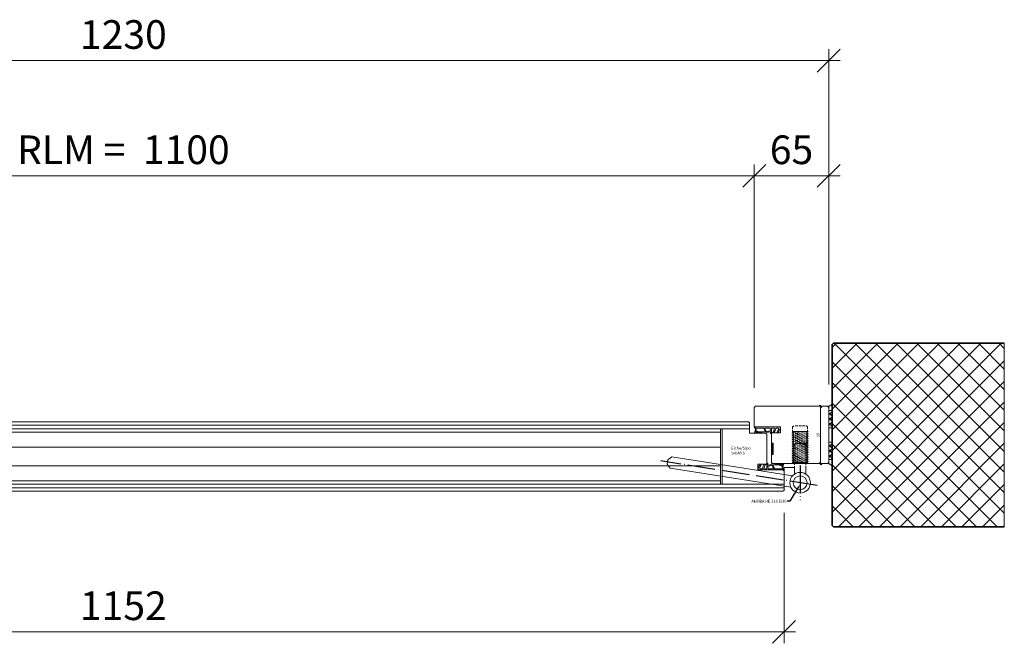
# Model space of a CAD drawing. Units: millimetres. Extents: x 57787 to 60283, y -4347 to -1179.
# Drawn here: x 58483 to 59341, y -4347 to -3803 of the extents above; entities that cross this region are included whole.
import ezdxf

# ---------------------------------------------------------------- set-up
doc = ezdxf.new("R2010")
doc.units = ezdxf.units.MM
doc.linetypes.add('ACAD_ISO04W100', pattern=[30, 24, -3, 0, -3])
doc.layers.get('0').update_dxf_attribs({"color": 3, "lineweight": 35})
for name, color, linetype, lineweight in [('001_Vollinie_035', 3, 'Continuous', 35), ('002_Vollinie_013', 4, 'Continuous', 13), ('010_Beschläge_verkleinerteWZ', 2, 'Continuous', 13), ('011_Beschläge_Detail', 2, 'Continuous', 13), ('050_Bem1', 4, 'Continuous', 13), ('050_Bem10', 4, 'Continuous', 13), ('070_Schraffur', 5, 'Continuous', 13)]:
    doc.layers.add(name, color=color, linetype=linetype, lineweight=lineweight)
doc.layers.add('086_Hilfslinie', color=1, linetype='Continuous', lineweight=13, plot=False)
doc.layers.add('087Achsen', color=1, linetype='ACAD_ISO04W100')
doc.styles.add('Masstext', font='arial.ttf')
doc.styles.get("Standard").update_dxf_attribs({"font": 'arial.ttf'})

# ---------------------------------------------------------------- blocks, each defined once
blk = doc.blocks.new('_Oblique')
at = {"color": 0, "lineweight": -2}
blk.add_line((-0.5, -0.5), (0.5, 0.5), dxfattribs=at)

msp = doc.modelspace()

# ---------------------------------------------------------------- hatches: boundary and pattern name
at = {"layer": '070_Schraffur'}
h = msp.add_hatch(dxfattribs=at)
h.set_pattern_fill('ANSI37', color=256, scale=0.25, style=0)
h.set_pattern_definition([(45, (59139.5941, -4182.5614), (-0.561266, 0.561266), []), (135, (59139.5941, -4182.5614), (-0.561266, -0.561266), [])])
h.paths.add_polyline_path([(59139.59, -4182.56), (59139.59, -4172.56), (59138.09, -4172.56), (59138.09, -4182.56)])

# ---------------------------------------------------------------- linework, layer by layer
at = {"layer": '001_Vollinie_035'}
for p, q in [((59191.09, -4086.56), (59192.09, -4085.56)), ((59192.09, -4085.56), (59341.09, -4085.56)), ((59191.09, -4244.56), (59191.09, -4086.56)), ((59192.09, -4245.56), (59191.09, -4244.56)), ((59341.09, -4245.56), (59192.09, -4245.56))]:
    msp.add_line(p, q, dxfattribs=at)
at = {"layer": '002_Vollinie_013'}
for p, q in [((59123.09, -4141.56), (59124.09, -4140.56)), ((59123.09, -4157.56), (59123.09, -4141.56)), ((59124.09, -4140.56), (59187.09, -4140.56)), ((59187.09, -4140.56), (59188.09, -4141.56)), ((59188.09, -4141.56), (59188.09, -4189.56)), ((59118.09, -4154.06), (58028.09, -4154.06)), ((59119.09, -4155.06), (59118.09, -4154.06)), ((59119.09, -4164.06), (59119.09, -4155.06)), ((59123.09, -4158.56), (59123.09, -4157.56)), ((59138.09, -4158.56), (59123.09, -4158.56)), ((59146.09, -4158.56), (59138.09, -4158.56)), ((59146.09, -4163.56), (59146.09, -4158.56)), ((59133.09, -4164.06), (59119.09, -4164.06)), ((59134.09, -4165.06), (59133.09, -4164.06)), ((59134.09, -4169.06), (59134.09, -4165.06)), ((59134.09, -4170.06), (59134.09, -4169.06)), ((59134.09, -4191.06), (59134.09, -4170.06)), ((59138.09, -4172.56), (59138.09, -4163.56)), ((59138.09, -4163.56), (59146.09, -4163.56)), ((59139.59, -4172.56), (59138.09, -4172.56)), ((59139.59, -4182.56), (59139.59, -4172.56)), ((59138.09, -4189.56), (59138.09, -4182.56)), ((59138.09, -4182.56), (59139.59, -4182.56)), ((59126.09, -4196.06), (59126.09, -4191.06)), ((59126.09, -4191.06), (59134.09, -4191.06)), ((59134.09, -4196.06), (59126.09, -4196.06)), ((59148.09, -4196.06), (59134.09, -4196.06)), ((59139.09, -4190.56), (59138.09, -4189.56)), ((59187.09, -4190.56), (59139.09, -4190.56)), ((59149.09, -4197.06), (59148.09, -4196.06)), ((59149.09, -4213.56), (59149.09, -4197.06)), ((59188.09, -4189.56), (59187.09, -4190.56)), ((57998.09, -4214.56), (59148.09, -4214.56)), ((59148.09, -4214.56), (59149.09, -4213.56))]:
    msp.add_line(p, q, dxfattribs=at)
at = {"layer": '010_Beschläge_verkleinerteWZ'}
for radius in [9, 6.04]:
    msp.add_circle((59163.09, -4207.22), radius, dxfattribs=at)
at = {"layer": '011_Beschläge_Detail'}
for p, q in [((59145.67, -4158.56), (59123.09, -4158.56)), ((59123.09, -4158.56), (59124.29, -4160.82)), ((59124.27, -4159.61), (59123.09, -4158.56)), ((59124.29, -4160.91), (59123.22, -4163.78)), ((59124.74, -4160.91), (59123.81, -4163.48)), ((59124.18, -4159.76), (59124.74, -4160.82)), ((59131.21, -4159.61), (59124.27, -4159.61)), ((59132.68, -4162.44), (59131.39, -4159.73)), ((59133.58, -4162.48), (59132.36, -4159.9)), ((59136.71, -4159.61), (59132.54, -4159.61)), ((59137.12, -4161.65), (59137.01, -4159.89)), ((59137.28, -4164.08), (59137.2, -4162.89)), ((59138.09, -4163.56), (59138.09, -4159.91)), ((59140.42, -4159.61), (59138.39, -4159.61)), ((59143.99, -4159.61), (59142.28, -4159.61)), ((59123.4, -4164.06), (59126.19, -4164.06)), ((59123.99, -4163.76), (59125.05, -4163.76)), ((59126.35, -4163.74), (59126.26, -4163.63)), ((59138.09, -4164.36), (59137.58, -4164.36)), ((59138.09, -4163.56), (59138.09, -4164.36)), ((59140.07, -4163.56), (59139.71, -4163.56)), ((59047.22, -4191.06), (59047.84, -4187.11)), ((59047.84, -4187.11), (59051.28, -4184.61)), ((59156.48, -4201.27), (59051.28, -4184.61)), ((59047.22, -4191.06), (59049.71, -4194.49)), ((59154.92, -4211.15), (59049.71, -4194.49)), ((59126.52, -4196.06), (59149.09, -4196.06)), ((59128.2, -4195.01), (59129.91, -4195.01)), ((59131.77, -4195.01), (59133.79, -4195.01)), ((59132.12, -4191.06), (59132.48, -4191.06)), ((59134.09, -4191.06), (59134.09, -4190.26)), ((59134.09, -4190.26), (59134.61, -4190.26)), ((59134.09, -4191.06), (59134.09, -4194.71)), ((59134.91, -4190.54), (59134.99, -4191.73)), ((59135.07, -4192.97), (59135.18, -4194.73)), ((59135.48, -4195.01), (59139.65, -4195.01)), ((59138.6, -4192.14), (59139.83, -4194.72)), ((59139.51, -4192.18), (59140.8, -4194.89)), ((59140.98, -4195.01), (59147.92, -4195.01)), ((59145.84, -4190.88), (59145.92, -4190.99)), ((59148.78, -4190.56), (59146, -4190.56)), ((59148.2, -4190.86), (59147.14, -4190.86)), ((59147.45, -4193.71), (59148.38, -4191.14)), ((59148.01, -4194.86), (59147.45, -4193.8)), ((59147.9, -4193.71), (59148.97, -4190.84)), ((59149.09, -4196.06), (59147.9, -4193.8)), ((59147.92, -4195.01), (59149.09, -4196.06)), ((59158.07, -4199.9), (59158.07, -4194.06)), ((59168.07, -4199.73), (59168.07, -4194.06))]:
    msp.add_line(p, q, dxfattribs=at)
at = {"layer": '011_Beschläge_Detail', "lineweight": 5}
for p, q in [((59156.07, -4163.56), (59157.43, -4162.56)), ((59157.57, -4157.56), (59156.57, -4158.56)), ((59156.57, -4158.56), (59156.57, -4160.06)), ((59156.57, -4161.06), (59156.57, -4162.56)), ((59170.07, -4162.56), (59156.57, -4162.56)), ((59157.73, -4157.56), (59157.57, -4157.56)), ((59160.98, -4157.56), (59158.73, -4157.56)), ((59160.32, -4163.26), (59162.57, -4163.1)), ((59160.32, -4163.26), (59162.57, -4163.1)), ((59160.32, -4163.26), (59162.57, -4163.1)), ((59164.23, -4157.56), (59161.98, -4157.56)), ((59163.57, -4163.03), (59165.82, -4162.86)), ((59163.57, -4163.03), (59165.82, -4162.86)), ((59163.57, -4163.03), (59165.82, -4162.86)), ((59167.48, -4157.56), (59165.23, -4157.56)), ((59166.82, -4162.79), (59170.07, -4162.56)), ((59166.82, -4162.79), (59170.07, -4162.56)), ((59166.82, -4162.79), (59170.07, -4162.56)), ((59168.57, -4157.56), (59168.48, -4157.56)), ((59168.57, -4157.56), (59169.57, -4158.56)), ((59170.07, -4162.56), (59168.57, -4163.67)), ((59168.57, -4163.67), (59170.07, -4162.56)), ((59169.57, -4160.06), (59169.57, -4158.56)), ((59169.57, -4162.56), (59169.57, -4161.06)), ((59169.57, -4162.26), (59170.07, -4162.56)), ((59156.07, -4163.56), (59159.32, -4163.33)), ((59156.07, -4163.56), (59159.32, -4163.33)), ((59156.07, -4163.56), (59159.32, -4163.33)), ((59157.57, -4164.46), (59156.07, -4163.56)), ((59156.07, -4163.56), (59157.57, -4164.46)), ((59157.57, -4164.46), (59156.07, -4163.56)), ((59156.07, -4165.57), (59157.57, -4164.46)), ((59156.07, -4165.57), (59159.32, -4165.33)), ((59156.07, -4165.57), (59159.32, -4165.33)), ((59157.57, -4166.46), (59156.07, -4165.57)), ((59156.07, -4165.57), (59157.57, -4166.46)), ((59156.07, -4167.57), (59157.57, -4166.46)), ((59156.07, -4167.57), (59159.32, -4167.34)), ((59156.07, -4167.57), (59157.57, -4168.47)), ((59156.07, -4169.58), (59157.57, -4168.47)), ((59156.07, -4169.58), (59159.32, -4169.34)), ((59156.07, -4169.58), (59157.57, -4170.47)), ((59156.07, -4171.58), (59157.57, -4170.47)), ((59156.07, -4171.58), (59159.32, -4171.35)), ((59156.07, -4171.58), (59157.57, -4172.48)), ((59157.57, -4164.46), (59157.73, -4164.45)), ((59157.57, -4164.46), (59157.73, -4164.45)), ((59157.57, -4164.46), (59157.73, -4164.45)), ((59157.57, -4164.46), (59157.73, -4164.45)), ((59157.57, -4166.46), (59157.73, -4166.45)), ((59157.57, -4166.46), (59157.73, -4166.45)), ((59157.57, -4166.46), (59157.73, -4166.45)), ((59157.57, -4168.47), (59157.73, -4168.46)), ((59157.57, -4168.47), (59157.73, -4168.46)), ((59157.57, -4170.47), (59157.73, -4170.46)), ((59157.57, -4170.47), (59157.73, -4170.46)), ((59157.57, -4170.47), (59157.73, -4170.46)), ((59158.73, -4164.37), (59160.98, -4164.21)), ((59158.73, -4164.37), (59160.98, -4164.21)), ((59158.73, -4164.37), (59160.98, -4164.21)), ((59158.73, -4164.37), (59160.98, -4164.21)), ((59158.73, -4166.38), (59160.98, -4166.22)), ((59158.73, -4166.38), (59160.98, -4166.22)), ((59158.73, -4166.38), (59160.98, -4166.22)), ((59158.73, -4168.38), (59160.98, -4168.22)), ((59158.73, -4168.38), (59160.98, -4168.22)), ((59158.73, -4170.39), (59160.98, -4170.23)), ((59158.73, -4170.39), (59160.98, -4170.23)), ((59158.73, -4170.39), (59160.98, -4170.23)), ((59160.32, -4165.26), (59162.57, -4165.1)), ((59160.32, -4165.26), (59162.57, -4165.1)), ((59160.32, -4167.27), (59162.57, -4167.11)), ((59160.32, -4169.27), (59162.57, -4169.11)), ((59160.32, -4171.28), (59162.57, -4171.12)), ((59161.98, -4164.14), (59164.23, -4163.98)), ((59161.98, -4164.14), (59164.23, -4163.98)), ((59161.98, -4164.14), (59164.23, -4163.98)), ((59161.98, -4164.14), (59164.23, -4163.98)), ((59161.98, -4166.15), (59164.23, -4165.99)), ((59161.98, -4166.15), (59164.23, -4165.99)), ((59161.98, -4166.15), (59164.23, -4165.99)), ((59161.98, -4168.15), (59164.23, -4167.99)), ((59161.98, -4168.15), (59164.23, -4167.99)), ((59161.98, -4170.16), (59164.23, -4170)), ((59161.98, -4170.16), (59164.23, -4170)), ((59161.98, -4170.16), (59164.23, -4170)), ((59163.57, -4165.03), (59165.82, -4164.87)), ((59163.57, -4165.03), (59165.82, -4164.87)), ((59163.57, -4167.04), (59165.82, -4166.88)), ((59163.57, -4169.04), (59165.82, -4168.88)), ((59163.57, -4171.05), (59165.82, -4170.89)), ((59165.23, -4163.91), (59167.48, -4163.75)), ((59165.23, -4163.91), (59167.48, -4163.75)), ((59165.23, -4163.91), (59167.48, -4163.75)), ((59165.23, -4163.91), (59167.48, -4163.75)), ((59165.23, -4165.91), (59167.48, -4165.75)), ((59165.23, -4165.91), (59167.48, -4165.75)), ((59165.23, -4165.91), (59167.48, -4165.75)), ((59165.23, -4167.92), (59167.48, -4167.76)), ((59165.23, -4167.92), (59167.48, -4167.76)), ((59165.23, -4169.93), (59167.48, -4169.76)), ((59165.23, -4169.93), (59167.48, -4169.76)), ((59165.23, -4169.93), (59167.48, -4169.76)), ((59166.82, -4164.8), (59170.07, -4164.57)), ((59166.82, -4164.8), (59170.07, -4164.57)), ((59166.82, -4166.8), (59170.07, -4166.57)), ((59166.82, -4168.81), (59170.07, -4168.58)), ((59166.82, -4170.81), (59170.07, -4170.58)), ((59168.48, -4163.68), (59168.57, -4163.67)), ((59168.48, -4163.68), (59168.57, -4163.67)), ((59168.48, -4163.68), (59168.57, -4163.67)), ((59168.48, -4163.68), (59168.57, -4163.67)), ((59168.48, -4165.68), (59168.57, -4165.68)), ((59168.48, -4165.68), (59168.57, -4165.68)), ((59168.48, -4165.68), (59168.57, -4165.68)), ((59168.48, -4167.69), (59168.57, -4167.68)), ((59168.48, -4167.69), (59168.57, -4167.68)), ((59168.48, -4169.69), (59168.57, -4169.69)), ((59168.48, -4169.69), (59168.57, -4169.69)), ((59168.48, -4169.69), (59168.57, -4169.69)), ((59168.48, -4171.7), (59168.57, -4171.69)), ((59168.48, -4171.7), (59168.57, -4171.69)), ((59168.48, -4171.7), (59168.57, -4171.69)), ((59168.57, -4163.67), (59170.07, -4164.57)), ((59168.57, -4163.67), (59170.07, -4164.57)), ((59168.57, -4163.67), (59170.07, -4164.57)), ((59168.57, -4165.68), (59170.07, -4164.57)), ((59170.07, -4164.57), (59168.57, -4165.68)), ((59168.57, -4165.68), (59170.07, -4166.57)), ((59168.57, -4165.68), (59170.07, -4166.57)), ((59170.07, -4166.57), (59168.57, -4167.68)), ((59168.57, -4167.68), (59170.07, -4168.58)), ((59170.07, -4168.58), (59168.57, -4169.69)), ((59168.57, -4169.69), (59170.07, -4170.58)), ((59170.07, -4170.58), (59168.57, -4171.69)), ((59168.57, -4171.69), (59170.07, -4172.59)), ((59156.07, -4173.59), (59157.57, -4172.48)), ((59156.07, -4173.59), (59159.32, -4173.35)), ((59156.07, -4173.59), (59157.57, -4174.48)), ((59156.07, -4175.59), (59157.57, -4174.48)), ((59156.07, -4175.59), (59159.32, -4175.36)), ((59156.07, -4175.59), (59157.57, -4176.49)), ((59156.07, -4177.6), (59157.57, -4176.49)), ((59156.07, -4177.6), (59157.73, -4177.48)), ((59156.07, -4177.6), (59157.57, -4178.49)), ((59156.07, -4179.6), (59157.57, -4178.49)), ((59156.07, -4179.6), (59159.32, -4179.37)), ((59156.07, -4179.6), (59157.57, -4180.5)), ((59157.57, -4172.48), (59157.73, -4172.47)), ((59157.57, -4172.48), (59157.73, -4172.47)), ((59157.57, -4172.48), (59157.73, -4172.47)), ((59157.57, -4174.48), (59157.73, -4174.47)), ((59157.57, -4174.48), (59157.73, -4174.47)), ((59157.57, -4174.48), (59157.73, -4174.47)), ((59157.57, -4176.49), (59157.73, -4176.48)), ((59157.57, -4176.49), (59157.73, -4176.48)), ((59157.57, -4176.49), (59157.73, -4176.48)), ((59157.57, -4178.49), (59157.73, -4178.48)), ((59157.57, -4178.49), (59157.73, -4178.48)), ((59157.57, -4178.49), (59157.73, -4178.48)), ((59157.73, -4177.48), (59159.32, -4177.36)), ((59159.07, -4173.06), (59158.07, -4174.06)), ((59158.07, -4174.5), (59158.07, -4175.5)), ((59158.07, -4176.51), (59158.07, -4177.51)), ((59158.07, -4178.51), (59158.07, -4179.51)), ((59158.73, -4172.39), (59160.98, -4172.23)), ((59158.73, -4172.39), (59160.98, -4172.23)), ((59158.73, -4172.39), (59160.98, -4172.23)), ((59158.73, -4174.4), (59160.98, -4174.24)), ((59158.73, -4174.4), (59160.98, -4174.24)), ((59158.73, -4174.4), (59160.98, -4174.24)), ((59158.73, -4176.4), (59160.98, -4176.24)), ((59158.73, -4176.4), (59160.98, -4176.24)), ((59158.73, -4176.4), (59160.98, -4176.24)), ((59158.73, -4178.41), (59160.98, -4178.25)), ((59158.73, -4178.41), (59160.98, -4178.25)), ((59158.73, -4178.41), (59160.98, -4178.25)), ((59158.73, -4180.41), (59160.98, -4180.25)), ((59158.73, -4180.41), (59160.98, -4180.25)), ((59158.73, -4180.41), (59160.98, -4180.25)), ((59167.07, -4173.06), (59159.07, -4173.06)), ((59160.32, -4173.28), (59162.57, -4173.12)), ((59160.32, -4175.29), (59162.57, -4175.13)), ((59160.32, -4177.29), (59160.98, -4177.25)), ((59160.32, -4179.3), (59162.57, -4179.14)), ((59160.98, -4177.25), (59162.57, -4177.13)), ((59161.98, -4172.16), (59164.23, -4172)), ((59161.98, -4172.16), (59164.23, -4172)), ((59161.98, -4172.16), (59164.23, -4172)), ((59161.98, -4174.17), (59164.23, -4174.01)), ((59161.98, -4174.17), (59164.23, -4174.01)), ((59161.98, -4174.17), (59164.23, -4174.01)), ((59161.98, -4176.17), (59164.23, -4176.01)), ((59161.98, -4176.17), (59164.23, -4176.01)), ((59161.98, -4176.17), (59164.23, -4176.01)), ((59161.98, -4178.18), (59164.23, -4178.02)), ((59161.98, -4178.18), (59164.23, -4178.02)), ((59161.98, -4178.18), (59164.23, -4178.02)), ((59161.98, -4180.18), (59164.23, -4180.02)), ((59161.98, -4180.18), (59164.23, -4180.02)), ((59161.98, -4180.18), (59164.23, -4180.02)), ((59163.57, -4173.05), (59165.82, -4172.89)), ((59163.57, -4175.06), (59165.82, -4174.9)), ((59163.57, -4177.06), (59164.23, -4177.01)), ((59163.57, -4179.07), (59164.23, -4179.02)), ((59164.23, -4177.01), (59165.82, -4176.9)), ((59164.23, -4179.02), (59165.82, -4178.91)), ((59165.23, -4171.93), (59167.48, -4171.77)), ((59165.23, -4171.93), (59167.48, -4171.77)), ((59165.23, -4171.93), (59167.48, -4171.77)), ((59165.23, -4173.94), (59167.48, -4173.77)), ((59165.23, -4173.94), (59167.48, -4173.77)), ((59165.23, -4173.94), (59167.48, -4173.77)), ((59165.23, -4175.94), (59167.48, -4175.78)), ((59165.23, -4175.94), (59167.48, -4175.78)), ((59165.23, -4175.94), (59167.48, -4175.78)), ((59165.23, -4177.95), (59167.48, -4177.78)), ((59165.23, -4177.95), (59167.48, -4177.78)), ((59165.23, -4177.95), (59167.48, -4177.78)), ((59165.23, -4179.95), (59167.48, -4179.79)), ((59165.23, -4179.95), (59167.48, -4179.79)), ((59165.23, -4179.95), (59167.48, -4179.79)), ((59166.82, -4172.82), (59170.07, -4172.59)), ((59166.82, -4174.82), (59170.07, -4174.59)), ((59166.82, -4176.83), (59167.48, -4176.78)), ((59166.82, -4178.83), (59167.48, -4178.79)), ((59168.07, -4174.06), (59167.07, -4173.06)), ((59167.48, -4176.78), (59170.07, -4176.6)), ((59167.48, -4178.79), (59170.07, -4178.6)), ((59168.07, -4174.22), (59168.07, -4174.06)), ((59168.07, -4175.83), (59168.07, -4174.82)), ((59168.07, -4177.83), (59168.07, -4176.83)), ((59168.07, -4179.84), (59168.07, -4178.83)), ((59168.48, -4173.7), (59168.57, -4173.7)), ((59168.48, -4173.7), (59168.57, -4173.7)), ((59168.48, -4173.7), (59168.57, -4173.7)), ((59168.48, -4175.71), (59168.57, -4175.7)), ((59168.48, -4175.71), (59168.57, -4175.7)), ((59168.48, -4175.71), (59168.57, -4175.7)), ((59168.48, -4177.71), (59168.57, -4177.71)), ((59168.48, -4177.71), (59168.57, -4177.71)), ((59168.48, -4177.71), (59168.57, -4177.71)), ((59168.48, -4179.72), (59168.57, -4179.71)), ((59168.48, -4179.72), (59168.57, -4179.71)), ((59168.48, -4179.72), (59168.57, -4179.71)), ((59170.07, -4172.59), (59168.57, -4173.7)), ((59168.57, -4173.7), (59170.07, -4174.59)), ((59170.07, -4174.59), (59168.57, -4175.7)), ((59168.57, -4175.7), (59170.07, -4176.6)), ((59170.07, -4176.6), (59168.57, -4177.71)), ((59168.57, -4177.71), (59170.07, -4178.6)), ((59170.07, -4178.6), (59168.57, -4179.71)), ((59168.57, -4179.71), (59170.07, -4180.61)), ((59156.07, -4181.61), (59157.57, -4180.5)), ((59156.07, -4181.61), (59159.32, -4181.38)), ((59156.07, -4181.61), (59157.57, -4182.5)), ((59156.07, -4183.61), (59157.57, -4182.5)), ((59156.07, -4183.61), (59159.32, -4183.38)), ((59156.07, -4183.61), (59157.57, -4184.51)), ((59156.07, -4185.62), (59157.57, -4184.51)), ((59156.07, -4185.62), (59159.32, -4185.39)), ((59156.07, -4185.62), (59157.57, -4186.51)), ((59156.07, -4187.62), (59157.57, -4186.51)), ((59156.07, -4187.62), (59159.32, -4187.39)), ((59156.07, -4187.62), (59157.57, -4188.52)), ((59156.07, -4189.13), (59157.57, -4188.52)), ((59157.57, -4180.5), (59157.73, -4180.49)), ((59157.57, -4180.5), (59157.73, -4180.49)), ((59157.57, -4180.5), (59157.73, -4180.49)), ((59157.57, -4182.5), (59157.73, -4182.49)), ((59157.57, -4182.5), (59157.73, -4182.49)), ((59157.57, -4182.5), (59157.73, -4182.49)), ((59157.57, -4184.51), (59157.73, -4184.5)), ((59157.57, -4184.51), (59157.73, -4184.5)), ((59157.57, -4184.51), (59157.73, -4184.5)), ((59157.57, -4186.51), (59157.73, -4186.5)), ((59157.57, -4186.51), (59157.73, -4186.5)), ((59157.57, -4186.51), (59157.73, -4186.5)), ((59157.57, -4188.52), (59157.73, -4188.51)), ((59157.57, -4188.52), (59157.73, -4188.51)), ((59157.57, -4188.52), (59157.73, -4188.51)), ((59158.07, -4180.52), (59158.07, -4181.52)), ((59158.07, -4182.52), (59158.07, -4183.52)), ((59158.07, -4184.53), (59158.07, -4185.53)), ((59158.07, -4186.53), (59158.07, -4187.53)), ((59158.07, -4188.54), (59158.07, -4189.54)), ((59158.73, -4182.42), (59160.98, -4182.26)), ((59158.73, -4182.42), (59160.98, -4182.26)), ((59158.73, -4182.42), (59160.98, -4182.26)), ((59158.73, -4184.42), (59160.98, -4184.26)), ((59158.73, -4184.42), (59160.98, -4184.26)), ((59158.73, -4184.42), (59160.98, -4184.26)), ((59158.73, -4186.43), (59160.98, -4186.27)), ((59158.73, -4186.43), (59160.98, -4186.27)), ((59158.73, -4186.43), (59160.98, -4186.27)), ((59158.73, -4188.44), (59160.98, -4188.27)), ((59158.73, -4188.44), (59160.98, -4188.27)), ((59158.73, -4188.44), (59160.98, -4188.27)), ((59160.32, -4181.3), (59162.57, -4181.14)), ((59160.32, -4183.31), (59162.57, -4183.15)), ((59160.32, -4185.31), (59162.57, -4185.15)), ((59160.32, -4187.32), (59162.57, -4187.16)), ((59161.98, -4182.19), (59164.23, -4182.03)), ((59161.98, -4182.19), (59164.23, -4182.03)), ((59161.98, -4182.19), (59164.23, -4182.03)), ((59161.98, -4184.19), (59164.23, -4184.03)), ((59161.98, -4184.19), (59164.23, -4184.03)), ((59161.98, -4184.19), (59164.23, -4184.03)), ((59161.98, -4186.2), (59164.23, -4186.04)), ((59161.98, -4186.2), (59164.23, -4186.04)), ((59161.98, -4186.2), (59164.23, -4186.04)), ((59161.98, -4188.2), (59164.23, -4188.04)), ((59161.98, -4188.2), (59164.23, -4188.04)), ((59161.98, -4188.2), (59164.23, -4188.04)), ((59163.57, -4181.07), (59165.82, -4180.91)), ((59163.57, -4183.08), (59165.82, -4182.92)), ((59163.57, -4185.08), (59165.82, -4184.92)), ((59163.57, -4187.09), (59165.82, -4186.93)), ((59165.23, -4181.96), (59167.48, -4181.79)), ((59165.23, -4181.96), (59167.48, -4181.79)), ((59165.23, -4181.96), (59167.48, -4181.79)), ((59165.23, -4183.96), (59167.48, -4183.8)), ((59165.23, -4183.96), (59167.48, -4183.8)), ((59165.23, -4183.96), (59167.48, -4183.8)), ((59165.23, -4185.97), (59167.48, -4185.81)), ((59165.23, -4185.97), (59167.48, -4185.81)), ((59165.23, -4185.97), (59167.48, -4185.81)), ((59165.23, -4187.97), (59167.48, -4187.81)), ((59165.23, -4187.97), (59167.48, -4187.81)), ((59165.23, -4187.97), (59167.48, -4187.81)), ((59166.82, -4180.84), (59170.07, -4180.61)), ((59166.82, -4182.84), (59170.07, -4182.61)), ((59166.82, -4184.85), (59170.07, -4184.62)), ((59166.82, -4186.85), (59170.07, -4186.62)), ((59166.82, -4188.86), (59170.07, -4188.63)), ((59168.07, -4181.84), (59168.07, -4180.84)), ((59168.07, -4183.85), (59168.07, -4182.84)), ((59168.07, -4185.85), (59168.07, -4184.85)), ((59168.07, -4187.86), (59168.07, -4186.85)), ((59168.07, -4189.86), (59168.07, -4188.86)), ((59168.48, -4181.72), (59168.57, -4181.72)), ((59168.48, -4181.72), (59168.57, -4181.72)), ((59168.48, -4181.72), (59168.57, -4181.72)), ((59168.48, -4183.73), (59168.57, -4183.72)), ((59168.48, -4183.73), (59168.57, -4183.72)), ((59168.48, -4183.73), (59168.57, -4183.72)), ((59168.48, -4185.73), (59168.57, -4185.73)), ((59168.48, -4185.73), (59168.57, -4185.73)), ((59168.48, -4185.73), (59168.57, -4185.73)), ((59168.48, -4187.74), (59168.57, -4187.73)), ((59168.48, -4187.74), (59168.57, -4187.73)), ((59168.48, -4187.74), (59168.57, -4187.73)), ((59170.07, -4180.61), (59168.57, -4181.72)), ((59168.57, -4181.72), (59170.07, -4182.61)), ((59170.07, -4182.61), (59168.57, -4183.72)), ((59168.57, -4183.72), (59170.07, -4184.62)), ((59170.07, -4184.62), (59168.57, -4185.73)), ((59168.57, -4185.73), (59170.07, -4186.62)), ((59170.07, -4186.62), (59168.57, -4187.73)), ((59168.57, -4187.73), (59170.07, -4188.63)), ((59170.07, -4188.63), (59168.81, -4189.56)), ((59156.07, -4189.13), (59157.34, -4189.56)), ((59157.31, -4189.54), (59156.29, -4190.56)), ((59156.29, -4190.56), (59169.81, -4190.56)), ((59157.31, -4189.54), (59159.32, -4189.4)), ((59157.34, -4189.56), (59168.81, -4189.56)), ((59158.07, -4190.54), (59158.07, -4191.54)), ((59158.07, -4192.79), (59158.07, -4194.06)), ((59160.32, -4189.32), (59162.57, -4189.16)), ((59163.57, -4189.09), (59165.82, -4188.93)), ((59168.07, -4191.87), (59168.07, -4190.86)), ((59168.07, -4194.06), (59168.07, -4192.7)), ((59168.81, -4189.56), (59169.81, -4190.56))]:
    msp.add_line(p, q, dxfattribs=at)
at = {"layer": '011_Beschläge_Detail'}
for points in [[(59138.08, -4158.56), (59145.67, -4158.56, -3.068134)], [(59138.09, -4158.56), (59145.67, -4158.56, -1.153967)], [(59143.46, -4163.56), (59143.28, -4163.56, -0.613658), (59143.04, -4163.08, 0.063001), (59143.86, -4161.6, 0.063001), (59144.29, -4159.95, 0.45206), (59143.99, -4159.61), (59142.28, -4159.61, 0.364559), (59141.98, -4159.86, -0.066365), (59141.38, -4161.77, -0.066365), (59140.3, -4163.45, -0.220524), (59140.07, -4163.56), (59139.71, -4163.56, -0.613658), (59139.47, -4163.08, 0.063001), (59140.29, -4161.6, 0.063001), (59140.71, -4159.95, 0.45206), (59140.42, -4159.61), (59138.39, -4159.61, 0.414214), (59138.09, -4159.91, 0.584488)], [(59143.28, -4163.56), (59143.64, -4163.56, 0.220524), (59143.87, -4163.45, 0.088051), (59145.2, -4161.17, 0.088051), (59145.67, -4158.56, -0.970106)], [(59128.91, -4191.06), (59128.54, -4191.06, 0.220524), (59128.31, -4191.17, 0.088051), (59126.98, -4193.45, 0.088051), (59126.52, -4196.06, -0.970106)], [(59134.09, -4196.06), (59126.52, -4196.06, -1.153967)], [(59134.11, -4196.06), (59126.52, -4196.06, -3.068134)], [(59128.73, -4191.06), (59128.91, -4191.06, -0.613658), (59129.15, -4191.54, 0.063001), (59128.33, -4193.02, 0.063001), (59127.9, -4194.67, 0.45206), (59128.2, -4195.01), (59129.91, -4195.01, 0.364559), (59130.21, -4194.76, -0.066365), (59130.81, -4192.85, -0.066365), (59131.89, -4191.17, -0.220524), (59132.12, -4191.06), (59132.48, -4191.06, -0.613658), (59132.72, -4191.54, 0.063001), (59131.9, -4193.02, 0.063001), (59131.47, -4194.67, 0.45206), (59131.77, -4195.01), (59133.79, -4195.01, 0.414214), (59134.09, -4194.71, 0.584488)]]:
    msp.add_lwpolyline(points, format="xyb", dxfattribs=at)
msp.add_lwpolyline([(59138.09, -4182.56), (59138.09, -4172.56), (59139.59, -4172.56), (59139.59, -4182.56), (59138.09, -4182.56)], dxfattribs=at)
for radius in [9, 6.04]:
    msp.add_circle((59163.09, -4207.22), radius, dxfattribs=at)
for centre, radius, start, end in [((59124.27, -4159.71), 0.1, 90, 207.86753), ((59124.2, -4160.86), 0.1, 335.75279, 27.86753), ((59124.65, -4160.86), 0.1, 335.75279, 27.86753), ((59125.9, -4162.8), 0.2, 211.77229, 249.07909), ((59130.02, -4145.18), 17.73, 256.2122, 278.07638), ((59130.99, -4147.43), 16.4, 251.66036, 291.27168), ((59131.21, -4159.81), 0.2, 25.38175, 90), ((59132.54, -4159.81), 0.2, 90, 205.38175), ((59132.5, -4162.53), 0.2, 273.77446, 25.38175), ((59133.76, -4162.4), 0.2, 205.38175, 277.88513), ((59131.33, -4144.81), 17.95, 277.88513, 288.35853), ((59136.71, -4159.91), 0.3, 3.67857, 90), ((59137, -4162.9), 0.2, 3.67857, 107.41021), ((59136.92, -4161.66), 0.2, 288.35853, 3.67857), ((59138.39, -4159.91), 0.3, 90, 180), ((59139.71, -4163.26), 0.3, 143.85718, 270), ((59134, -4159.09), 6.77, 323.85718, 352.6967), ((59134.52, -4158.56), 7.57, 319.7443, 350.11906), ((59140.42, -4159.91), 0.3, 352.6967, 90), ((59142.28, -4159.91), 0.3, 90, 170.11906), ((59142.28, -4159.91), 0.3, 90, 170.11906), ((59123.4, -4163.86), 0.2, 155.75279, 270), ((59123.99, -4163.56), 0.2, 155.75279, 270), ((59125.05, -4163.56), 0.2, 270, 52.94732), ((59126.11, -4163.75), 0.2, 37.61291, 75.4719), ((59126.19, -4163.86), 0.2, 270, 37.61291), ((59137.58, -4164.06), 0.3, 183.67857, 270), ((59140.07, -4163.26), 0.3, 270, 319.7443), ((59129.91, -4194.71), 0.3, 270, 350.11906), ((59129.91, -4194.71), 0.3, 270, 350.11906), ((59137.67, -4196.06), 7.57, 139.7443, 170.11906), ((59138.19, -4195.53), 6.77, 143.85718, 172.6967), ((59131.77, -4194.71), 0.3, 172.6967, 270), ((59132.12, -4191.36), 0.3, 90, 139.7443), ((59132.48, -4191.36), 0.3, 323.85718, 90), ((59133.79, -4194.71), 0.3, 270, 0), ((59134.61, -4190.56), 0.3, 3.67857, 90), ((59135.19, -4191.72), 0.2, 183.67857, 287.41021), ((59135.27, -4192.96), 0.2, 108.35853, 183.67857), ((59135.48, -4194.71), 0.3, 183.67857, 270), ((59140.86, -4209.81), 17.95, 97.88513, 108.35853), ((59141.2, -4207.19), 16.4, 71.66036, 111.27168), ((59138.42, -4192.22), 0.2, 25.38175, 97.88513), ((59139.69, -4192.09), 0.2, 93.77446, 205.38175), ((59139.65, -4194.81), 0.2, 270, 25.38175), ((59142.17, -4209.44), 17.73, 76.2122, 98.07638), ((59140.98, -4194.81), 0.2, 205.38175, 270), ((59146, -4190.76), 0.2, 90, 217.61291), ((59146.08, -4190.87), 0.2, 217.61291, 255.4719), ((59146.28, -4191.82), 0.2, 31.77229, 69.07909), ((59147.14, -4191.06), 0.2, 90, 232.94732), ((59147.54, -4193.76), 0.1, 155.75279, 207.86753), ((59147.99, -4193.76), 0.1, 155.75279, 207.86753), ((59147.92, -4194.91), 0.1, 270, 27.86753), ((59148.2, -4191.06), 0.2, 335.75279, 90), ((59148.78, -4190.76), 0.2, 335.75279, 90)]:
    msp.add_arc(centre, radius, start, end, dxfattribs=at)
for points, knots in [([(59125.8, -4162.39), (59125.63, -4162.32), (59125.35, -4162.2), (59124.9, -4162.13), (59124.44, -4162.64), (59124.78, -4163.11), (59125.17, -4163.4)], [0, 0, 0, 0, 0.547573, 0.946741, 1.216629, 2.377607, 2.377607, 2.377607, 2.377607]), ([(59125.73, -4162.91), (59125.55, -4162.61), (59125.45, -4162.57), (59125.3, -4162.52), (59125.24, -4162.5), (59125.14, -4162.48), (59125.1, -4162.47), (59125.04, -4162.47), (59125.02, -4162.47), (59125.01, -4162.47), (59125.01, -4162.47), (59125, -4162.48), (59124.99, -4162.49), (59124.96, -4162.52), (59124.95, -4162.55), (59124.94, -4162.58), (59124.93, -4162.6), (59124.93, -4162.66), (59124.95, -4162.72), (59125.04, -4162.87), (59125.12, -4162.96), (59125.31, -4163.13), (59125.42, -4163.22), (59125.64, -4163.35), (59125.74, -4163.41), (59125.92, -4163.49), (59126, -4163.52), (59126.1, -4163.55), (59126.13, -4163.55), (59126.16, -4163.56)], [0.021939, 0.021939, 0.021939, 0.021939, 0.384055, 0.384055, 0.563214, 0.563214, 0.742373, 0.742373, 0.901673, 0.901673, 1.009477, 1.009477, 1.117281, 1.117281, 1.295902, 1.295902, 1.474523, 1.474523, 1.843422, 1.843422, 2.212322, 2.212322, 2.581221, 2.581221, 2.889871, 2.889871, 3.14583, 3.14583, 3.247017, 3.247017, 3.247017, 3.247017]), ([(59146.45, -4191.71), (59146.64, -4192.01), (59146.74, -4192.05), (59146.89, -4192.1), (59146.94, -4192.12), (59147.05, -4192.14), (59147.09, -4192.15), (59147.15, -4192.15), (59147.17, -4192.15), (59147.18, -4192.15), (59147.18, -4192.15), (59147.19, -4192.14), (59147.2, -4192.13), (59147.23, -4192.1), (59147.24, -4192.07), (59147.25, -4192.04), (59147.26, -4192.02), (59147.25, -4191.96), (59147.24, -4191.9), (59147.15, -4191.75), (59147.07, -4191.66), (59146.88, -4191.49), (59146.77, -4191.4), (59146.55, -4191.27), (59146.45, -4191.21), (59146.27, -4191.13), (59146.19, -4191.1), (59146.09, -4191.07), (59146.06, -4191.07), (59146.03, -4191.06)], [0.021939, 0.021939, 0.021939, 0.021939, 0.384055, 0.384055, 0.563214, 0.563214, 0.742373, 0.742373, 0.901673, 0.901673, 1.009477, 1.009477, 1.117281, 1.117281, 1.295902, 1.295902, 1.474523, 1.474523, 1.843422, 1.843422, 2.212322, 2.212322, 2.581221, 2.581221, 2.889871, 2.889871, 3.14583, 3.14583, 3.247017, 3.247017, 3.247017, 3.247017]), ([(59146.39, -4192.23), (59146.56, -4192.3), (59146.84, -4192.42), (59147.29, -4192.49), (59147.75, -4191.98), (59147.41, -4191.51), (59147.02, -4191.22)], [0, 0, 0, 0, 0.547573, 0.946741, 1.216629, 2.377607, 2.377607, 2.377607, 2.377607])]:
    msp.add_open_spline(points, degree=3, knots=knots, dxfattribs=at)
at = {"layer": '050_Bem1', "linetype": 'Continuous'}
for p, q in [((59338.49, -4085.56), (59191.09, -4232.95)), ((59320.53, -4085.56), (59191.09, -4214.99)), ((59302.57, -4085.56), (59191.09, -4197.03)), ((59284.61, -4085.56), (59191.09, -4179.07)), ((59266.64, -4085.56), (59191.09, -4161.11)), ((59248.68, -4085.56), (59191.09, -4143.15)), ((59230.72, -4085.56), (59191.09, -4125.19)), ((59212.76, -4085.56), (59191.09, -4107.23)), ((59194.8, -4085.56), (59191.09, -4089.27)), ((59341.09, -4233.78), (59192.87, -4085.56)), ((59341.09, -4215.82), (59210.84, -4085.56)), ((59341.09, -4197.86), (59228.8, -4085.56)), ((59341.09, -4179.9), (59246.76, -4085.56)), ((59341.09, -4161.94), (59264.72, -4085.56)), ((59341.09, -4143.98), (59282.68, -4085.56)), ((59341.09, -4126.02), (59300.64, -4085.56)), ((59341.09, -4108.06), (59318.6, -4085.56)), ((59341.09, -4090.1), (59336.56, -4085.56)), ((59334.91, -4245.56), (59191.09, -4101.74)), ((59341.09, -4100.91), (59196.45, -4245.56)), ((59316.95, -4245.56), (59191.09, -4119.7)), ((59341.09, -4118.87), (59214.41, -4245.56)), ((59341.09, -4136.84), (59232.37, -4245.56)), ((59188.09, -4148.1), (59191.09, -4145.1)), ((59190.75, -4144.32), (59191.09, -4144.66)), ((59298.99, -4245.56), (59191.09, -4137.66)), ((59188.09, -4146.15), (59191.09, -4149.15)), ((59188.09, -4152.59), (59191.09, -4149.59)), ((59188.09, -4150.64), (59191.09, -4153.64)), ((59188.09, -4157.08), (59191.09, -4154.08)), ((59188.09, -4155.13), (59191.09, -4158.13)), ((59190.34, -4159.32), (59191.09, -4158.57)), ((59281.03, -4245.56), (59191.09, -4155.62)), ((59341.09, -4154.8), (59250.33, -4245.56)), ((59188.09, -4175.99), (59191.09, -4172.99)), ((59188.09, -4174.05), (59191.09, -4177.05)), ((59188.09, -4180.48), (59191.09, -4177.48)), ((59188.09, -4178.54), (59191.09, -4181.54)), ((59190.34, -4171.8), (59191.09, -4172.56)), ((59263.07, -4245.56), (59191.09, -4173.58)), ((59341.09, -4172.76), (59268.29, -4245.56)), ((59188.09, -4184.97), (59191.09, -4181.97)), ((59188.09, -4183.03), (59191.09, -4186.03)), ((59190.75, -4186.8), (59191.09, -4186.46)), ((59245.11, -4245.56), (59191.09, -4191.54)), ((59341.09, -4190.72), (59286.25, -4245.56)), ((59227.15, -4245.56), (59191.09, -4209.5)), ((59341.09, -4208.68), (59304.21, -4245.56)), ((59209.19, -4245.56), (59191.09, -4227.46)), ((59341.09, -4226.64), (59322.17, -4245.56)), ((59341.09, -4244.6), (59340.13, -4245.56))]:
    msp.add_line(p, q, dxfattribs=at)
at = {"layer": '050_Bem1'}
for p, q in [((59191.09, -4144.32), (59191.09, -4136.63)), ((59178.9, -4140.56), (59179.9, -4140.56)), ((59180.9, -4191.56), (59180.9, -4139.56)), ((59187.09, -4140.56), (59188.09, -4141.56)), ((59188.09, -4141.56), (59188.09, -4144.32)), ((59188.09, -4144.32), (59188.09, -4159.32)), ((59191.09, -4144.32), (59188.09, -4144.32)), ((59188.09, -4144.32), (59191.09, -4144.32)), ((59191.09, -4159.32), (59191.09, -4144.32)), ((59118.09, -4154.06), (58028.09, -4154.06)), ((59119.09, -4155.06), (59118.09, -4154.06)), ((58027.09, -4157.06), (59119.09, -4157.06)), ((58027.09, -4157.06), (59119.09, -4157.06)), ((59119.09, -4160.06), (58027.09, -4160.06)), ((58052.59, -4163.06), (59093.59, -4163.06)), ((59093.59, -4160.06), (59095.09, -4160.06)), ((59093.59, -4208.56), (59093.59, -4160.06)), ((59095.09, -4160.06), (59095.09, -4208.56)), ((59119.09, -4157.06), (59119.09, -4155.06)), ((59119.09, -4157.06), (59119.09, -4159.06)), ((59119.09, -4159.06), (59119.09, -4160.06)), ((59188.09, -4159.32), (59191.09, -4159.32)), ((58052.59, -4176.06), (59093.59, -4176.06)), ((59093.59, -4176.06), (59093.59, -4192.56)), ((59188.09, -4186.8), (59188.09, -4171.8)), ((59188.09, -4171.8), (59191.09, -4171.8)), ((59191.09, -4171.8), (59191.09, -4186.8)), ((59191.09, -4186.8), (59188.09, -4186.8)), ((59188.09, -4189.56), (59188.09, -4186.8)), ((59188.09, -4186.8), (59191.09, -4186.8)), ((59191.09, -4186.8), (59191.09, -4194.5)), ((59093.59, -4192.56), (58052.59, -4192.56)), ((59178.9, -4190.56), (59179.9, -4190.56)), ((59187.09, -4190.56), (59188.09, -4189.56)), ((58052.59, -4205.56), (59093.59, -4205.56)), ((59149.09, -4208.56), (57997.09, -4208.56)), ((57997.09, -4211.56), (59149.09, -4211.56)), ((57997.09, -4211.56), (59149.09, -4211.56)), ((59148.09, -4214.56), (57998.09, -4214.56)), ((59095.09, -4208.56), (59093.59, -4208.56)), ((59149.09, -4213.56), (59148.09, -4214.56)), ((59149.09, -4211.56), (59149.09, -4208.56)), ((59149.09, -4211.56), (59149.09, -4213.56))]:
    msp.add_line(p, q, dxfattribs=at)
at = {"layer": '050_Bem1', "linetype": 'ByBlock', "lineweight": -2}
msp.add_line((59154.12, -4223.32), (59151.67, -4223.32), dxfattribs=at)
msp.add_lwpolyline([(59161.78, -4210.85), (59154.12, -4223.32)], dxfattribs=at)
at = {"layer": '050_Bem1'}
for centre, start, end in [((59187.24, -4136.7), 267.89499, 1.15075), ((59187.24, -4194.42), 358.84925, 92.10501)]:
    msp.add_arc(centre, 3.86, start, end, dxfattribs=at)
msp.add_solid([(59161.43, -4210.63), (59163.09, -4208.72), (59162.14, -4211.07)], dxfattribs=at)
at = {"layer": '050_Bem10'}
for p, q in [((59188.09, -4121.56), (59188.09, -3829.01)), ((57948.09, -3839.01), (59198.09, -3839.01)), ((59123.09, -4124.38), (59123.09, -3929.53)), ((59123.09, -4121.56), (59123.09, -3929.53)), ((59188.09, -4121.56), (59188.09, -3929.53)), ((58013.09, -3939.53), (59133.09, -3939.53)), ((59113.09, -3939.53), (59198.09, -3939.53)), ((59149.09, -4233.56), (59149.09, -4347.28)), ((57987.09, -4337.28), (59159.09, -4337.28))]:
    msp.add_line(p, q, dxfattribs=at)
at = {"layer": '086_Hilfslinie', "lineweight": 13}
for p, q in [((59192.09, -4085.56), (59191.09, -4086.56)), ((59341.09, -4085.56), (59192.09, -4085.56)), ((59341.09, -4245.56), (59341.09, -4085.56)), ((59191.09, -4086.56), (59191.09, -4244.56)), ((59191.09, -4244.56), (59192.09, -4245.56)), ((59192.09, -4245.56), (59341.09, -4245.56))]:
    msp.add_line(p, q, dxfattribs=at)
at = {"layer": '086_Hilfslinie'}
msp.add_lwpolyline([(59149.09, -4200.05), (59149.09, -4194.06), (59158.07, -4194.06)], dxfattribs=at)
at = {"layer": '087Achsen'}
msp.add_line((59178.07, -4209.57), (59041.75, -4188.17), dxfattribs=at)
msp.add_lwpolyline([(59163.09, -4192.06), (59163.09, -4222.39)], dxfattribs=at)

# ---------------------------------------------------------------- block references
at = {"layer": '050_Bem1', "xscale": 2, "yscale": 2, "zscale": 2}
for p, rotation in [((59180.9, -4140.56), 90), ((59180.9, -4190.56), 270)]:
    msp.add_blockref('_Oblique', p, dxfattribs=dict(at, rotation=rotation))
at = {"layer": '050_Bem10', "xscale": 20, "yscale": 20, "zscale": 20}
for p in [(59188.09, -3839.01), (59123.09, -3939.53), (59188.09, -3939.53), (59149.09, -4337.28)]:
    msp.add_blockref('_Oblique', p, dxfattribs=at)
at = {"layer": '050_Bem10', "xscale": 20, "yscale": 20, "zscale": 20, "rotation": 180}
msp.add_blockref('_Oblique', (59123.09, -3939.53), dxfattribs=at)

# ---------------------------------------------------------------- texts
at = {"layer": '050_Bem1', "lineweight": 5}
for s, p in [('54/48.5', (59103.14, -4182.48)), ('Eiche/Sipo', (59103.01, -4178.27))]:
    msp.add_text(s, height=2.5, dxfattribs=at).set_placement(p)
at = {"layer": '050_Bem1', "color": 10, "insert": (59178.62, -4165.56), "char_height": 2.5, "attachment_point": 5, "rotation": 90, "style": 'Masstext'}
msp.add_mtext('\\A1;50', dxfattribs=at)
at = {"layer": '050_Bem1', "insert": (59151.17, -4222.05), "char_height": 2.5, "attachment_point": 3}
msp.add_mtext('ANUBA HE 318 EI30', dxfattribs=at)
at = {"layer": '050_Bem10', "color": 10, "lineweight": 5, "char_height": 25, "attachment_point": 5, "style": 'Masstext'}
for s, insert in [('\\A1;1230', (58573.09, -3816.24)), ('\\A1;65', (59155.59, -3916.77))]:
    msp.add_mtext(s, dxfattribs=dict(at, insert=insert))
at = {"layer": '050_Bem10', "color": 10, "char_height": 25, "attachment_point": 5, "style": 'Masstext'}
for s, insert in [('\\A1;RLM =  1100', (58573.09, -3916.77)), ('\\A1;1152', (58573.09, -4314.52))]:
    msp.add_mtext(s, dxfattribs=dict(at, insert=insert))

doc.saveas('drawing.dxf')
